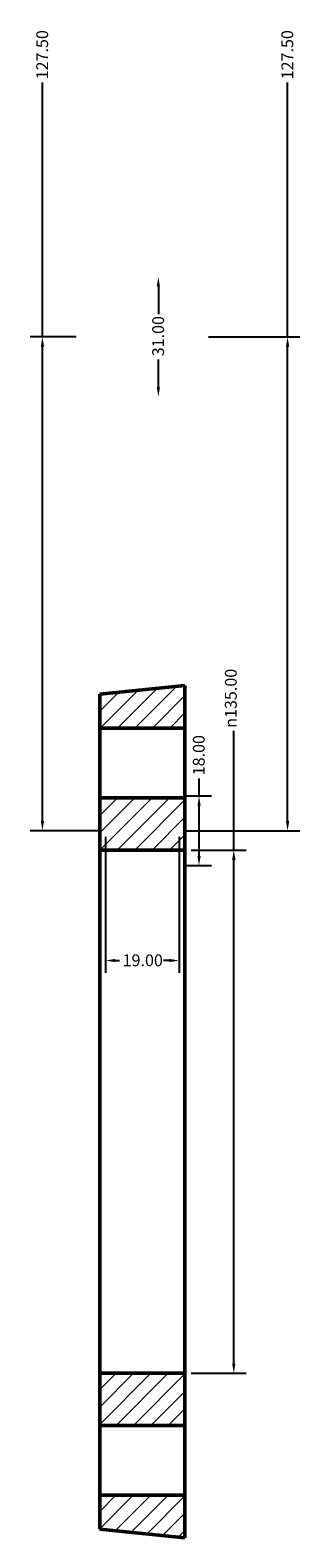
# Model space of a CAD drawing. Units: millimetres. Extents: x -171 to 906, y -223 to 1299.
# Drawn here: x -89 to -19, y 910 to 1299 of the extents above; entities that cross this region are included whole.
import ezdxf

# ---------------------------------------------------------------- set-up
doc = ezdxf.new("R2010")
doc.units = ezdxf.units.MM
for name, color, linetype, lineweight in [('Dimension (ANSI)', 7, 'Continuous', 25), ('Hatch (ANSI)', 7, 'Continuous', 18), ('Visible (ANSI)', 7, 'Continuous', 50)]:
    doc.layers.add(name, color=color, linetype=linetype, lineweight=lineweight)
doc.styles.add('Note Text (ANSI)', font='tahoma.ttf')
doc.dimstyles.new('Default - mm (ANSI)', dxfattribs={"dimtxt": 3.048, "dimasz": 2.5, "dimexe": 3.175, "dimexo": 1.6002, "dimgap": 0.8, "dimtad": 0, "dimtoh": 1, "dimrnd": 1e-08, "dimzin": 4, "dimdsep": 46, "dimtxsty": 'Note Text (ANSI)', "dimcen": 0.09, "dimdle": 10, "dimclrd": 256, "dimclre": 256, "dimclrt": 256, "dimadec": 1, "dimazin": 1, "dimtfac": 1, "dimtofl": 0, "dimtmove": 0, "dimatfit": 3, "dimfxl": 1, "dimtolj": 1, "dimtzin": 4, "dimlwd": -1, "dimlwe": -1, "dimarcsym": 0})

# ---------------------------------------------------------------- blocks, each defined once
blk = doc.blocks.new('*D7')
at = {"layer": 'Defpoints', "color": 0, "transparency": 16777216}
for p in [(-44.5, 1220), (-22.5, 1220), (-50.5, 1092.5)]:
    blk.add_point(p, dxfattribs=at)
at = {"layer": 'Dimension (ANSI)', "transparency": 16777216}
for p, q in [((-22.5, 1220), (-22.5, 1285.66)), ((-42.9, 1220), (-19.32, 1220)), ((-22.5, 1095), (-22.5, 1217.5)), ((-48.9, 1092.5), (-19.32, 1092.5))]:
    blk.add_line(p, q, dxfattribs=at)
for points in [[(-22.92, 1217.5), (-22.08, 1217.5), (-22.5, 1220)], [(-22.92, 1095), (-22.08, 1095), (-22.5, 1092.5)]]:
    blk.add_solid(points, dxfattribs=at)
at = {"layer": 'Dimension (ANSI)', "transparency": 16777216, "insert": (-24.09, 1286.46), "char_height": 3.048, "attachment_point": 1, "rotation": 90, "style": 'Note Text (ANSI)'}
blk.add_mtext('\\A1;127.50', dxfattribs=at)
blk = doc.blocks.new('*D8')
at = {"layer": 'Defpoints', "color": 0, "transparency": 16777216}
for p in [(-49, 1087.5), (-36.39, 1087.5), (-49, 952.5)]:
    blk.add_point(p, dxfattribs=at)
at = {"layer": 'Dimension (ANSI)', "transparency": 16777216}
for p, q in [((-36.39, 1087.5), (-36.39, 1118.28)), ((-47.4, 1087.5), (-33.21, 1087.5)), ((-36.39, 955), (-36.39, 1085)), ((-47.4, 952.5), (-33.21, 952.5))]:
    blk.add_line(p, q, dxfattribs=at)
for points in [[(-36.81, 1085), (-35.97, 1085), (-36.39, 1087.5)], [(-36.81, 955), (-35.97, 955), (-36.39, 952.5)]]:
    blk.add_solid(points, dxfattribs=at)
at = {"layer": 'Dimension (ANSI)', "transparency": 16777216, "insert": (-38.68, 1119.08), "char_height": 3.048, "attachment_point": 1, "rotation": 90, "style": 'Note Text (ANSI)'}
blk.add_mtext('\\A1;\\fAIGDT|b0|i0;\\H3.0480;\\ln\\fTahoma|b0|i0;\\H3.0480;135.00', dxfattribs=at)
blk = doc.blocks.new('*D10')
at = {"layer": 'Defpoints', "color": 0, "transparency": 16777216}
for p in [(-85.8, 1220), (-75.5, 1220), (-69.5, 1092.5)]:
    blk.add_point(p, dxfattribs=at)
at = {"layer": 'Dimension (ANSI)', "transparency": 16777216}
for p, q in [((-85.8, 1220), (-85.8, 1285.66)), ((-77.1, 1220), (-88.97, 1220)), ((-85.8, 1095), (-85.8, 1217.5)), ((-71.1, 1092.5), (-88.97, 1092.5))]:
    blk.add_line(p, q, dxfattribs=at)
for points in [[(-86.21, 1217.5), (-85.38, 1217.5), (-85.8, 1220)], [(-86.21, 1095), (-85.38, 1095), (-85.8, 1092.5)]]:
    blk.add_solid(points, dxfattribs=at)
at = {"layer": 'Dimension (ANSI)', "transparency": 16777216, "insert": (-87.38, 1286.46), "char_height": 3.048, "attachment_point": 1, "rotation": 90, "style": 'Note Text (ANSI)'}
blk.add_mtext('\\A1;127.50', dxfattribs=at)
blk = doc.blocks.new('*D11')
at = {"layer": 'Defpoints', "color": 0, "transparency": 16777216}
for p in [(-55.86, 1235.5), (-55.86, 1235.5), (-55.86, 1204.5)]:
    blk.add_point(p, dxfattribs=at)
at = {"layer": 'Dimension (ANSI)', "transparency": 16777216}
for p, q in [((-55.86, 1233), (-55.86, 1225.83)), ((-55.86, 1207), (-55.86, 1214.17))]:
    blk.add_line(p, q, dxfattribs=at)
for points in [[(-56.28, 1233), (-55.45, 1233), (-55.86, 1235.5)], [(-56.28, 1207), (-55.45, 1207), (-55.86, 1204.5)]]:
    blk.add_solid(points, dxfattribs=at)
at = {"layer": 'Dimension (ANSI)', "transparency": 16777216, "insert": (-57.45, 1214.97), "char_height": 3.048, "attachment_point": 1, "rotation": 90, "style": 'Note Text (ANSI)'}
blk.add_mtext('\\A1;31.00', dxfattribs=at)
blk = doc.blocks.new('*D12')
at = {"layer": 'Defpoints', "color": 0, "transparency": 16777216}
for p in [(-69.5, 1092.5), (-50.5, 1092.5), (-69.5, 1059.02)]:
    blk.add_point(p, dxfattribs=at)
at = {"layer": 'Dimension (ANSI)', "transparency": 16777216}
for p, q in [((-69.5, 1090.9), (-69.5, 1055.84)), ((-50.5, 1090.9), (-50.5, 1055.84)), ((-67, 1059.02), (-65.89, 1059.02)), ((-53, 1059.02), (-54.5, 1059.02))]:
    blk.add_line(p, q, dxfattribs=at)
for points in [[(-67, 1059.43), (-67, 1058.6), (-69.5, 1059.02)], [(-53, 1059.43), (-53, 1058.6), (-50.5, 1059.02)]]:
    blk.add_solid(points, dxfattribs=at)
at = {"layer": 'Dimension (ANSI)', "transparency": 16777216, "insert": (-65.09, 1060.6), "char_height": 3.048, "attachment_point": 1, "style": 'Note Text (ANSI)'}
blk.add_mtext('\\A1;19.00', dxfattribs=at)
blk = doc.blocks.new('*D13')
at = {"layer": 'Defpoints', "color": 0, "transparency": 16777216}
for p in [(-50.5, 1101.5), (-45.36, 1101.5), (-50.5, 1083.5)]:
    blk.add_point(p, dxfattribs=at)
at = {"layer": 'Dimension (ANSI)', "transparency": 16777216}
for p, q in [((-45.36, 1101.5), (-45.36, 1106.02)), ((-48.9, 1101.5), (-42.18, 1101.5)), ((-45.36, 1086), (-45.36, 1099)), ((-48.9, 1083.5), (-42.18, 1083.5))]:
    blk.add_line(p, q, dxfattribs=at)
for points in [[(-45.77, 1099), (-44.94, 1099), (-45.36, 1101.5)], [(-45.77, 1086), (-44.94, 1086), (-45.36, 1083.5)]]:
    blk.add_solid(points, dxfattribs=at)
at = {"layer": 'Dimension (ANSI)', "transparency": 16777216, "insert": (-46.95, 1106.82), "char_height": 3.048, "attachment_point": 1, "rotation": 90, "style": 'Note Text (ANSI)'}
blk.add_mtext('\\A1;18.00', dxfattribs=at)

msp = doc.modelspace()

# ---------------------------------------------------------------- hatches: boundary and pattern name
at = {"layer": 'Hatch (ANSI)'}
h = msp.add_hatch(dxfattribs=at)
h.set_pattern_fill('ANSI31', color=256, scale=25.4, style=0)
h.set_pattern_definition([(45, (0, 0), (-2.245064, 2.245064), [])])
h.paths.add_polyline_path([(-71, 1119), (-49, 1119), (-49, 1130), (-71, 1127.8)])
h.paths.add_polyline_path([(-49, 1101), (-71, 1101), (-71, 1087.5), (-49, 1087.5)])
h.paths.add_polyline_path([(-49, 921), (-71, 921), (-71, 912.2), (-49, 910)])
h.paths.add_polyline_path([(-71, 939), (-49, 939), (-49, 952.5), (-71, 952.5)])

# ---------------------------------------------------------------- linework, layer by layer
at = {"layer": 'Visible (ANSI)'}
for p, q in [((-49, 1130), (-71, 1127.8)), ((-49, 1119), (-49, 1130)), ((-71, 1127.8), (-71, 1119)), ((-71, 1119), (-49, 1119)), ((-71, 1101), (-71, 1119)), ((-49, 1119), (-49, 1101)), ((-49, 1101), (-71, 1101)), ((-71, 1101), (-71, 1087.5)), ((-49, 1087.5), (-49, 1101)), ((-71, 1087.5), (-49, 1087.5)), ((-71, 1087.5), (-71, 952.5)), ((-49, 1087.5), (-49, 952.5)), ((-49, 952.5), (-71, 952.5)), ((-71, 952.5), (-71, 939)), ((-49, 939), (-49, 952.5)), ((-71, 939), (-49, 939)), ((-71, 921), (-71, 939)), ((-49, 939), (-49, 921)), ((-49, 921), (-71, 921)), ((-71, 921), (-71, 912.2)), ((-49, 910), (-49, 921)), ((-71, 912.2), (-49, 910))]:
    msp.add_line(p, q, dxfattribs=at)

# ---------------------------------------------------------------- dimensions: what is measured, and where the dimension line sits
at = {"layer": 'Dimension (ANSI)'}
for base, p1, p2, override, picture, middle in [((-85.797, 1220), (-69.5, 1092.5), (-75.5, 1220), {"dimtoh": 0, "dimdec": 2, "dimtp": 0, "dimtm": 0, "dimtdec": 2, "dimatfit": 2}, '*D10', (-85.797, 1292.5)), ((-22.5, 1220), (-50.5, 1092.5), (-44.5, 1220), {"dimtoh": 0, "dimdec": 2, "dimtp": 0, "dimtm": 0, "dimtdec": 2, "dimatfit": 2}, '*D7', (-22.5, 1292.5)), ((-55.864, 1235.5), (-55.864, 1204.5), (-55.864, 1235.5), {"dimtoh": 0, "dimdec": 2, "dimse1": 1, "dimse2": 1, "dimtp": 0, "dimtm": 0, "dimtdec": 2, "dimatfit": 1}, '*D11', (-55.864, 1220)), ((-45.355, 1101.5), (-50.5, 1083.5), (-50.5, 1101.5), {"dimtoh": 0, "dimdec": 2, "dimtp": 0, "dimtm": 0, "dimtdec": 2, "dimatfit": 2}, '*D13', (-45.355, 1111.714))]:
    dim = msp.add_linear_dim(base=base, p1=p1, p2=p2, angle=90, dimstyle='Default - mm (ANSI)', override=override, dxfattribs=at)
    dim.commit()
    dim.dimension.update_dxf_attribs({"geometry": picture, "text_midpoint": middle, "dimtype": 160})
dim = msp.add_linear_dim(base=(-36.389, 1087.5), p1=(-49, 952.5), p2=(-49, 1087.5), angle=90, text='\\fAIGDT|b0|i0;\\H3.0480;\\ln\\fTahoma|b0|i0;\\H3.0480;<>', dimstyle='Default - mm (ANSI)', override={"dimtoh": 0, "dimdec": 2, "dimtp": 0, "dimtm": 0, "dimtdec": 2, "dimatfit": 2}, dxfattribs=at)
dim.commit()
dim.dimension.update_dxf_attribs({"geometry": '*D8', "text_midpoint": (-36.389, 1127), "dimtype": 160})
dim = msp.add_linear_dim(base=(-69.5, 1059.016), p1=(-50.5, 1092.5), p2=(-69.5, 1092.5), dimstyle='Default - mm (ANSI)', override={"dimtoh": 0, "dimdec": 2, "dimtp": 0, "dimtm": 0, "dimtdec": 2, "dimatfit": 1}, dxfattribs=at)
dim.commit()
dim.dimension.update_dxf_attribs({"geometry": '*D12', "text_midpoint": (-60.191, 1059.016), "dimtype": 160})

doc.saveas('drawing.dxf')
